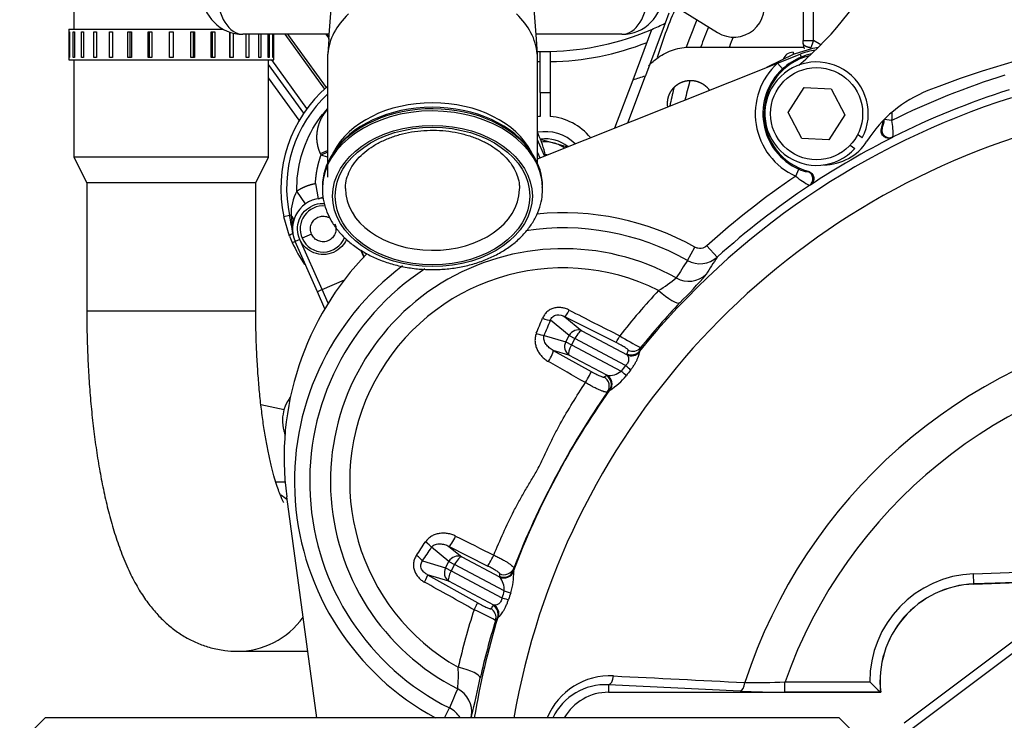
# Model space of a CAD drawing. Units: millimetres. Extents: x 0 to 408, y 0 to 202.
# Drawn here: x 48 to 71, y 140 to 157 of the extents above; entities that cross this region are included whole.
import ezdxf
from ezdxf.lldxf.tags import DXFTag

# ---------------------------------------------------------------- set-up
doc = ezdxf.new("R2010")
doc.units = ezdxf.units.MM
for name, color, linetype in [('13810056', 7, 'Continuous'), ('13810064', 7, 'Continuous'), ('13810109.2', 7, 'Continuous'), ('13811030', 7, 'Continuous'), ('13811037', 7, 'Continuous'), ('13813026', 7, 'Continuous'), ('13817002', 7, 'Continuous'), ('13817020_ALTERNA', 7, 'Continuous'), ('24863000_TMC40', 7, 'Continuous'), ('30L00-00571_000_', 7, 'Continuous'), ('53203359_DIN-912', 7, 'Continuous'), ('54081023_ABRAZAD', 7, 'Continuous'), ('DIAMETROM12_DIN1', 7, 'Continuous'), ('DIAMETROM8_DIN12', 7, 'Continuous'), ('DIAMETROM8_DIN_1', 7, 'Continuous'), ('DIN-931_M8_X_120', 7, 'Continuous'), ('DIN-934_M8_FEMEL', 7, 'Continuous'), ('Predeterminado', 7, 'Continuous')]:
    doc.layers.add(name, color=color, linetype=linetype)
tags = doc.linetypes.add('HIDDEN2', pattern=[4.7625, 3.175, -1.5875]).pattern_tags.tags
tags[6:7] = [DXFTag(74, 4), DXFTag(75, 0), DXFTag(340, '0'), DXFTag(46, 0.0), DXFTag(50, 0.0), DXFTag(44, 0.0), DXFTag(45, 0.0)]
tags[4:5] = [DXFTag(74, 4), DXFTag(75, 0), DXFTag(340, '0'), DXFTag(46, 0.0), DXFTag(50, 0.0), DXFTag(44, 0.0), DXFTag(45, 0.0)]

# ---------------------------------------------------------------- blocks, each defined once
blk = doc.blocks.new('SE1')
at = {"layer": '13810056', "color": 7, "linetype": 'HIDDEN2'}
for p, q in [((65.671, 155.484), (66.201, 155.695)), ((66.201, 155.695), (66.227, 155.628)), ((60.048, 153.245), (65.671, 155.484)), ((65.671, 155.484), (65.792, 155.351)), ((68.353, 154.144), (68.174, 154.161)), ((68.108, 153.948), (68.124, 153.959)), ((68.379, 153.755), (68.364, 153.742)), ((66.1, 152.836), (66.173, 153)), ((66.374, 152.943), (66.392, 152.951)), ((66.443, 152.628), (66.425, 152.621)), ((63.563, 150.862), (63.738, 151.173)), ((64.017, 151.205), (64.258, 150.938)), ((60.69, 149.54), (61.089, 149.213)), ((61.891, 148.936), (60.69, 149.54)), ((60.789, 149.102), (60.353, 149.459)), ((60.205, 149.105), (60.71, 148.954)), ((60.71, 148.954), (60.789, 149.102)), ((60.789, 149.102), (60.923, 149.031)), ((61.089, 149.213), (62.146, 148.651)), ((60.71, 148.954), (60.845, 148.882)), ((60.923, 149.031), (60.845, 148.882)), ((60.845, 148.882), (62.006, 148.265)), ((62.112, 148.399), (60.923, 149.031)), ((60.786, 148.643), (60.417, 148.754)), ((60.417, 148.754), (61.305, 148.261)), ((61.676, 148.17), (60.786, 148.643)), ((62.146, 148.651), (62.145, 148.673)), ((62.437, 148.736), (62.437, 148.715)), ((61.66, 148.163), (61.676, 148.17)), ((61.752, 147.824), (61.737, 147.817)), ((54.875, 140.141), (54.172, 145.324)), ((57.972, 143.804), (57.564, 144.138)), ((57.974, 144.159), (58.272, 143.915)), ((58.879, 143.699), (57.974, 144.159)), ((57.354, 143.818), (57.893, 143.656)), ((57.893, 143.656), (57.972, 143.804)), ((57.972, 143.804), (58.107, 143.733)), ((58.272, 143.915), (59.162, 143.442)), ((70.268, 143.517), (76.682, 143.741)), ((57.893, 143.656), (58.028, 143.585)), ((58.107, 143.733), (58.028, 143.585)), ((58.028, 143.585), (59.216, 142.953)), ((59.268, 143.116), (58.107, 143.733)), ((59.489, 143.589), (59.492, 143.573)), ((70.276, 143.278), (70.268, 143.517)), ((57.969, 143.346), (57.475, 143.494)), ((57.475, 143.494), (58.647, 142.836)), ((59.027, 142.783), (57.969, 143.346)), ((59.162, 143.442), (59.159, 143.459)), ((76.682, 143.502), (70.276, 143.278)), ((70.276, 143.277), (76.682, 143.5)), ((70.276, 143.278), (70.276, 143.277)), ((59.007, 142.772), (59.027, 142.783)), ((59.136, 142.506), (59.118, 142.495)), ((65.848, 140.982), (67.835, 140.982)), ((65.848, 140.743), (65.848, 140.982)), ((61.716, 140.914), (61.716, 140.741)), ((64.795, 140.766), (61.716, 140.914)), ((61.716, 140.741), (68.09, 140.741)), ((68.088, 140.743), (65.848, 140.743)), ((68.088, 140.743), (68.09, 140.741)), ((57.87, 140.141), (57.986, 140.372))]:
    blk.add_line(p, q, dxfattribs=at)
for centre, radius, start, end in [((66.756, 154.301), 1.5, 97.5175, 111.7036), ((66.756, 154.301), 1.398, 103.813, 254.905), ((66.757, 154.315), 1.416, 111.966, 132.9644), ((66.756, 154.301), 1.429, 101.6593, 111.7036), ((66.756, 154.301), 1.605, 132.5376, 245.8811), ((66.756, 154.301), 1.426, 132.5376, 245.8811), ((76.716, 137.141), 18.948, 107.5518, 116.19), ((76.716, 137.141), 18.588, 107.5892, 116.6478), ((76.716, 137.141), 17.481, 42.2887, 170.1185), ((76.716, 137.141), 18.394, 107.6027, 140.9227), ((66.756, 154.301), 1.398, 345.3584, 353.1942), ((67.591, 154.199), 0.585, 335.7366, 356.2667), ((66.756, 154.301), 1.605, 354.3824, 1.3403), ((66.753, 153.843), 1.627, 356.9142, 10.6703), ((76.716, 137.141), 18.584, 116.7062, 123.5573), ((66.417, 153.482), 0.541, 243.1519, 265.3716), ((76.716, 137.141), 18.948, 124.0735, 132.0794), ((67.144, 154.059), 1.608, 229.5104, 243.4319), ((76.716, 137.141), 18.588, 123.6156, 132.0794), ((60.652, 145.682), 6.298, 60.662, 95.6459), ((60.652, 145.682), 5.942, 60.662, 98.5111), ((60.652, 145.682), 5.455, 60.9535, 243.0465), ((60.95, 146.243), 6.84, 135.679, 187.7206), ((63.858, 151.384), 0.6, 240.5846, 311.8923), ((80.027, 140.602), 18.854, 146.7573, 148.2061), ((60.652, 145.682), 6.298, 126.7086, 241.6128), ((60.652, 145.682), 5.942, 123.0777, 243.338), ((60.652, 145.682), 5.003, 63.4772, 240.5228), ((80.795, 139.552), 20.612, 146.7218, 148.0776), ((60.961, 153.325), 3.706, 301.2933, 309.1416), ((57.339, 156.122), 8.695, 314.037, 320.0201), ((76.231, 137.798), 18.19, 137.1953, 141.6004), ((76.832, 137.236), 18.454, 136.7856, 141.1229), ((-102.323, 216.097), 175.605, 337.59075, 337.7152), ((110.83, 246.852), 109.283, 242.75091, 243.44619), ((76.716, 137.141), 12.413, 39.2282, 162.0392), ((-51.445, 196.102), 121.138, 337.17258, 337.35373), ((64.923, 153.714), 5.478, 237.4527, 243.3515), ((81.498, 141.921), 20.243, 160.079, 160.3271), ((76.716, 137.141), 11.526, 34.7149, 160.5343), ((-48.759, -44.929), 222.049, 60.32455, 60.58222), ((74.623, 138.355), 16.044, 141.2424, 141.8518), ((61.731, 148.6), 0.433, 262.7461, 309.4063), ((60.995, 149.04), 1.433, 301.9017, 322.1415), ((74.79, 138.255), 16.077, 141.3668, 141.9675), ((76.716, 137.141), 18.394, 144.5209, 159.4791), ((78.351, 136.272), 20.251, 145.3683, 158.6317), ((74.87, 130.168), 21.999, 126.6551, 126.815), ((-88.858, 241.419), 175.605, 326.2848, 326.40925), ((157.493, 342.975), 222.048, 243.41778, 243.67545), ((-43.831, 210.42), 121.138, 326.64627, 326.82742), ((58.086, 143.516), 1.406, 341.6668, 2.29), ((81.463, 142.57), 21.997, 177.185, 177.3449), ((70.356, 140.998), 2.521, 92, 180.3678), ((4.836, 47.506), 109.286, 60.55382, 61.24908), ((58.836, 143.156), 0.433, 354.5945, 41.253), ((70.356, 140.998), 2.282, 92, 186.4231), ((70.356, 140.998), 2.28, 92, 186.4746), ((74.539, 138.197), 16.044, 162.1482, 162.7576), ((74.715, 138.114), 16.077, 162.0325, 162.6332), ((75.9, 137.175), 18.19, 162.3996, 166.8047), ((56.381, 137.647), 5.48, 60.6499, 66.5459), ((76.716, 137.141), 18.394, 163.0773, 170.6131), ((76.69, 136.994), 18.441, 162.8756, 167.2159), ((75.427, 130.503), 20.243, 143.6729, 143.921), ((54.655, 141.148), 3.54, 354.6736, 2.8915), ((48.22, 143.035), 10.667, 344.5334, 349.4096), ((61.746, 139.534), 1.591, 86.965, 157.5076), ((65.143, 157.58), 16.613, 269.1878, 272.4324), ((72.49, 145.661), 6.601, 225.1479, 228.1722), ((76.998, 132.411), 20.612, 155.9224, 157.2782), ((61.639, 139.554), 1.363, 86.7967, 154.4535), ((61.716, 139.541), 1.2, 90, 150), ((65.823, 163.54), 22.797, 267.4165, 270.0641), ((57.718, 139.836), 0.6, 30.6171, 63.4186), ((75.698, 132.46), 18.854, 155.7939, 155.9593)]:
    blk.add_arc(centre, radius, start, end, dxfattribs=at)
for centre, major_axis, ratio, start_param, end_param in [((68.298, 153.916), (0.115, -0.139), 0.989253, 3.780197, 6.05332), ((66.325, 152.771), (0.063, -0.169), 0.989253, 0.229866, 2.502988), ((63.589, 150.971), (0.508, -0.32), 0.990965, 4.767567, 6.032165), ((62.95, 150.286), (0.437, -0.411), 0.22796, 4.780708, 6.248963), ((60.159, 149.562), (0.221, -0.092), 0.207328, 4.830992, 5.858897), ((60.796, 149.754), (-0.109, -0.214), 0.102351, 0.101054, 1.353702), ((60.011, 149.208), (0.221, -0.093), 0.200543, 4.84254, 5.859548), ((60.983, 148.999), (-0.152, -0.186), 0.912367, 3.389253, 4.892809), ((60.983, 148.999), (0.113, 0.212), 0.279849, 0.10472, 1.570796), ((61.997, 149.15), (-0.107, -0.215), 0.022364, 0.100546, 1.332079), ((60.904, 148.851), (-0.069, -0.23), 0.912367, 4.531969, 6.035525), ((60.904, 148.851), (0.113, 0.212), 0.279849, 1.570796, 3.036873), ((62.281, 148.97), (-0.225, 0.083), 0.994894, 1.463776, 2.805204), ((60.298, 148.547), (-0.116, -0.21), 0.14187, 1.377232, 3.040041), ((79.451, 142.671), (-8.597, -17.382), 0.943817, -1.456866, -1.45229), ((62.25, 148.887), (-0.226, 0.082), 0.994889, 1.459473, 2.805369), ((62.252, 148.865), (-0.225, -0.085), 0.989251, 0.756343, 2.09518), ((62.052, 148.43), (0.187, -0.15), 0.054329, 0.358118, 1.292279), ((61.187, 148.053), (-0.117, -0.209), 0.069576, 1.341202, 3.040827), ((73.293, 131.146), (10.719, 18.768), 0.943731, 1.140928, 1.14383), ((61.492, 147.919), (0.145, -0.192), 0.994025, 0.310175, 1.975017), ((61.542, 147.956), (-0.144, 0.192), 0.994011, 3.451386, 5.119385), ((61.558, 147.963), (-0.052, 0.234), 0.98896, 3.877544, 5.539205), ((61.946, 148.297), (0.189, -0.148), 0.051294, 0.353333, 1.291717), ((57.37, 144.241), (0.201, -0.131), 0.200543, 0.423637, 1.440645), ((58.08, 144.373), (0.109, 0.214), 0.14187, 3.243144, 4.905954), ((57.16, 143.921), (0.2, -0.132), 0.207328, 0.424289, 1.452194), ((58.166, 143.701), (0.152, 0.186), 0.912367, 0.24766, 1.751216), ((58.166, 143.701), (0.113, 0.212), 0.279849, 0.10472, 1.570796), ((58.985, 143.913), (0.108, 0.214), 0.069576, 3.242359, 4.941984), ((58.087, 143.553), (0.069, 0.23), 0.912367, 1.390377, 2.893933), ((58.087, 143.553), (-0.113, -0.212), 0.279849, 4.712389, 6.178466), ((59.264, 143.673), (-0.24, 0.012), 0.994011, 1.1638, 2.831799), ((79.777, 143.33), (-9.583, -19.376), 0.943814, -1.142954, -1.140052), ((59.268, 143.735), (0.24, -0.013), 0.994025, 4.308168, 5.97301), ((59.268, 143.656), (-0.223, -0.087), 0.98896, 0.743981, 2.405642), ((57.357, 143.286), (0.117, 0.21), 0.102351, 4.929483, 6.182132), ((59.208, 143.147), (0.228, -0.074), 0.051294, -1.291717, -0.353333), ((58.529, 142.628), (0.118, 0.209), 0.022364, -1.332079, -0.100546), ((59.157, 142.984), (0.229, -0.071), 0.054329, -1.292279, -0.358118), ((73.66, 131.781), (9.603, 16.846), 0.943816, 1.452292, 1.456869), ((58.837, 142.493), (-0.195, 0.141), 0.994894, 3.477982, 4.819409), ((58.889, 142.565), (-0.194, 0.141), 0.994889, 3.477817, 4.823713), ((58.908, 142.576), (-0.055, 0.234), 0.989251, 4.188006, 5.526843), ((58.12, 141.203), (0.585, -0.133), 0.22796, 0.034222, 1.502477), ((61.716, 141.153), (-0.012, -0.24), 0.484101, 0.099771, 1.466497), ((64.795, 141.005), (-0.011, -0.24), 0.479342, 0.099472, 1.441098), ((57.91, 140.29), (0.549, -0.242), 0.990965, 0.25102, 1.515618)]:
    blk.add_ellipse(centre, major_axis=major_axis, ratio=ratio, start_param=start_param, end_param=end_param, dxfattribs=at)
for points, knots in [([(68.364, 153.742), (68.348, 153.735), (68.332, 153.729), (68.298, 153.723), (68.281, 153.722), (68.247, 153.726), (68.23, 153.73), (68.198, 153.743), (68.183, 153.751), (68.156, 153.773), (68.144, 153.786), (68.124, 153.814), (68.117, 153.829), (68.1, 153.879), (68.099, 153.914), (68.108, 153.948)], [0, 0, 0, 0, 0.125, 0.125, 0.25, 0.25, 0.375, 0.375, 0.5, 0.5, 0.625, 0.625, 0.75, 0.75, 1, 1, 1, 1]), ([(66.392, 152.951), (66.408, 152.947), (66.424, 152.94), (66.453, 152.922), (66.467, 152.911), (66.49, 152.885), (66.5, 152.871), (66.514, 152.84), (66.52, 152.823), (66.525, 152.789), (66.525, 152.772), (66.521, 152.738), (66.516, 152.721), (66.495, 152.674), (66.472, 152.647), (66.443, 152.628)], [0, 0, 0, 0, 0.125, 0.125, 0.25, 0.25, 0.375, 0.375, 0.5, 0.5, 0.625, 0.625, 0.75, 0.75, 1, 1, 1, 1]), ([(64.017, 151.205), (63.98, 151.171), (63.932, 151.149), (63.858, 151.141), (63.833, 151.142), (63.783, 151.152), (63.76, 151.16), (63.738, 151.173)], [0, 0, 0, 0, 0.5, 0.5, 0.75, 0.75, 1, 1, 1, 1]), ([(60.794, 149.697), (60.766, 149.711), (60.737, 149.723), (60.678, 149.742), (60.648, 149.749), (60.586, 149.758), (60.555, 149.759), (60.493, 149.756), (60.462, 149.751), (60.402, 149.734), (60.373, 149.723), (60.319, 149.693), (60.293, 149.675), (60.248, 149.634), (60.227, 149.61), (60.193, 149.56), (60.178, 149.534), (60.167, 149.505)], [0, 0, 0, 0, 0.125, 0.125, 0.25, 0.25, 0.375, 0.375, 0.5, 0.5, 0.625, 0.625, 0.75, 0.75, 0.875, 0.875, 1, 1, 1, 1]), ([(60.353, 149.459), (60.362, 149.489), (60.379, 149.519), (60.431, 149.564), (60.465, 149.578), (60.569, 149.592), (60.634, 149.57), (60.69, 149.54)], [0, 0, 0, 0, 0.25, 0.25, 0.5, 0.5, 1, 1, 1, 1]), ([(60.022, 149.152), (60.009, 149.122), (60, 149.09), (59.99, 149.026), (59.989, 148.993), (59.993, 148.928), (59.998, 148.896), (60.015, 148.833), (60.026, 148.802), (60.054, 148.743), (60.07, 148.715), (60.107, 148.661), (60.128, 148.635), (60.173, 148.588), (60.197, 148.566), (60.249, 148.525), (60.276, 148.506), (60.305, 148.49)], [0, 0, 0, 0, 0.125, 0.125, 0.25, 0.25, 0.375, 0.375, 0.5, 0.5, 0.625, 0.625, 0.75, 0.75, 0.875, 0.875, 1, 1, 1, 1]), ([(60.417, 148.754), (60.383, 148.771), (60.352, 148.791), (60.296, 148.838), (60.271, 148.864), (60.229, 148.923), (60.212, 148.956), (60.198, 149.01), (60.195, 149.028), (60.196, 149.067), (60.199, 149.086), (60.205, 149.105)], [0, 0, 0, 0, 0.25, 0.25, 0.5, 0.5, 0.75, 0.75, 0.875, 0.875, 1, 1, 1, 1]), ([(62.175, 148.756), (62.176, 148.758), (62.175, 148.761), (62.169, 148.769), (62.165, 148.774), (62.152, 148.784), (62.144, 148.791), (62.125, 148.805), (62.113, 148.812), (62.087, 148.829), (62.072, 148.838), (62.041, 148.856), (62.024, 148.866), (61.988, 148.885), (61.969, 148.896), (61.931, 148.916), (61.911, 148.926), (61.891, 148.936)], [0, 0, 0, 0, 0.125, 0.125, 0.25, 0.25, 0.375, 0.375, 0.5, 0.5, 0.625, 0.625, 0.75, 0.75, 0.875, 0.875, 1, 1, 1, 1]), ([(62.146, 148.651), (62.157, 148.642), (62.166, 148.63), (62.179, 148.597), (62.184, 148.578), (62.185, 148.544), (62.184, 148.531), (62.18, 148.506), (62.176, 148.492), (62.164, 148.464), (62.156, 148.45), (62.136, 148.423), (62.125, 148.41), (62.112, 148.399)], [0, 0, 0, 0, 0.25, 0.25, 0.5, 0.5, 0.625, 0.625, 0.75, 0.75, 0.875, 0.875, 1, 1, 1, 1]), ([(62.231, 148.293), (62.248, 148.316), (62.266, 148.339), (62.298, 148.385), (62.313, 148.408), (62.341, 148.455), (62.354, 148.478), (62.377, 148.521), (62.386, 148.542), (62.412, 148.602), (62.424, 148.636), (62.438, 148.689), (62.44, 148.707), (62.437, 148.715)], [0, 0, 0, 0, 0.125, 0.125, 0.25, 0.25, 0.375, 0.375, 0.5, 0.5, 0.75, 0.75, 1, 1, 1, 1]), ([(61.305, 148.261), (61.324, 148.25), (61.343, 148.239), (61.38, 148.22), (61.398, 148.21), (61.433, 148.192), (61.451, 148.184), (61.483, 148.168), (61.497, 148.162), (61.525, 148.149), (61.538, 148.144), (61.561, 148.135), (61.571, 148.132), (61.588, 148.127), (61.595, 148.125), (61.605, 148.124), (61.609, 148.125), (61.61, 148.126)], [0, 0, 0, 0, 0.125, 0.125, 0.25, 0.25, 0.375, 0.375, 0.5, 0.5, 0.625, 0.625, 0.75, 0.75, 0.875, 0.875, 1, 1, 1, 1]), ([(59.024, 143.954), (59.096, 144.13), (59.171, 144.303), (59.328, 144.648), (59.41, 144.82), (59.541, 145.074), (59.585, 145.158), (59.678, 145.326), (59.725, 145.41), (59.823, 145.576), (59.873, 145.659), (59.973, 145.825), (60.022, 145.909), (60.091, 146.04), (60.114, 146.084), (60.157, 146.172), (60.178, 146.216), (60.239, 146.348), (60.28, 146.436), (60.363, 146.61), (60.405, 146.695), (60.493, 146.865), (60.537, 146.948), (60.675, 147.198), (60.77, 147.361), (60.968, 147.682), (61.069, 147.841), (61.174, 147.998)], [0, 0, 0, 0, 0.125, 0.125, 0.25, 0.25, 0.3125, 0.3125, 0.375, 0.375, 0.4375, 0.4375, 0.5, 0.5, 0.53125, 0.53125, 0.5625, 0.5625, 0.625, 0.625, 0.6875, 0.6875, 0.75, 0.75, 0.875, 0.875, 1, 1, 1, 1]), ([(61.688, 147.78), (61.684, 147.776), (61.677, 147.774), (61.658, 147.774), (61.646, 147.775), (61.616, 147.782), (61.599, 147.787), (61.56, 147.8), (61.539, 147.808), (61.492, 147.828), (61.467, 147.84), (61.414, 147.865), (61.385, 147.879), (61.327, 147.91), (61.298, 147.926), (61.237, 147.961), (61.205, 147.979), (61.174, 147.998)], [0, 0, 0, 0, 0.125, 0.125, 0.25, 0.25, 0.375, 0.375, 0.5, 0.5, 0.625, 0.625, 0.75, 0.75, 0.875, 0.875, 1, 1, 1, 1]), ([(58.13, 144.399), (58.101, 144.414), (58.07, 144.427), (58.007, 144.447), (57.975, 144.455), (57.91, 144.465), (57.878, 144.468), (57.812, 144.469), (57.779, 144.466), (57.715, 144.456), (57.684, 144.448), (57.622, 144.427), (57.592, 144.413), (57.536, 144.38), (57.51, 144.361), (57.462, 144.317), (57.441, 144.292), (57.422, 144.264)], [0, 0, 0, 0, 0.125, 0.125, 0.25, 0.25, 0.375, 0.375, 0.5, 0.5, 0.625, 0.625, 0.75, 0.75, 0.875, 0.875, 1, 1, 1, 1]), ([(57.564, 144.138), (57.576, 144.154), (57.591, 144.168), (57.622, 144.189), (57.639, 144.198), (57.674, 144.21), (57.692, 144.214), (57.728, 144.219), (57.746, 144.22), (57.8, 144.219), (57.836, 144.213), (57.907, 144.192), (57.941, 144.178), (57.974, 144.159)], [0, 0, 0, 0, 0.125, 0.125, 0.25, 0.25, 0.375, 0.375, 0.5, 0.5, 0.75, 0.75, 1, 1, 1, 1]), ([(57.211, 143.947), (57.194, 143.921), (57.18, 143.894), (57.157, 143.836), (57.15, 143.807), (57.141, 143.746), (57.141, 143.714), (57.147, 143.653), (57.153, 143.623), (57.173, 143.563), (57.187, 143.535), (57.218, 143.482), (57.237, 143.457), (57.278, 143.411), (57.301, 143.39), (57.35, 143.352), (57.376, 143.335), (57.403, 143.32)], [0, 0, 0, 0, 0.125, 0.125, 0.25, 0.25, 0.375, 0.375, 0.5, 0.5, 0.625, 0.625, 0.75, 0.75, 0.875, 0.875, 1, 1, 1, 1]), ([(57.475, 143.494), (57.447, 143.508), (57.42, 143.526), (57.383, 143.559), (57.371, 143.571), (57.35, 143.597), (57.341, 143.612), (57.325, 143.643), (57.319, 143.659), (57.313, 143.694), (57.312, 143.712), (57.316, 143.746), (57.321, 143.762), (57.335, 143.792), (57.344, 143.806), (57.354, 143.818)], [0, 0, 0, 0, 0.25, 0.25, 0.375, 0.375, 0.5, 0.5, 0.625, 0.625, 0.75, 0.75, 0.875, 0.875, 1, 1, 1, 1]), ([(59.024, 143.954), (59.057, 143.939), (59.089, 143.924), (59.152, 143.892), (59.182, 143.877), (59.24, 143.846), (59.268, 143.83), (59.318, 143.801), (59.342, 143.786), (59.385, 143.758), (59.404, 143.745), (59.436, 143.72), (59.45, 143.709), (59.472, 143.688), (59.48, 143.679), (59.491, 143.663), (59.493, 143.656), (59.492, 143.65)], [0, 0, 0, 0, 0.125, 0.125, 0.25, 0.25, 0.375, 0.375, 0.5, 0.5, 0.625, 0.625, 0.75, 0.75, 0.875, 0.875, 1, 1, 1, 1]), ([(59.162, 143.521), (59.162, 143.523), (59.16, 143.527), (59.153, 143.535), (59.148, 143.539), (59.135, 143.551), (59.126, 143.557), (59.106, 143.571), (59.095, 143.579), (59.069, 143.595), (59.055, 143.603), (59.024, 143.621), (59.008, 143.631), (58.973, 143.65), (58.955, 143.66), (58.918, 143.679), (58.899, 143.689), (58.879, 143.699)], [0, 0, 0, 0, 0.125, 0.125, 0.25, 0.25, 0.375, 0.375, 0.5, 0.5, 0.625, 0.625, 0.75, 0.75, 0.875, 0.875, 1, 1, 1, 1]), ([(58.647, 142.836), (58.687, 142.813), (58.726, 142.792), (58.78, 142.764), (58.798, 142.755), (58.831, 142.74), (58.846, 142.733), (58.874, 142.72), (58.887, 142.715), (58.909, 142.707), (58.919, 142.704), (58.935, 142.699), (58.942, 142.698), (58.951, 142.698), (58.954, 142.699), (58.955, 142.7)], [0, 0, 0, 0, 0.25, 0.25, 0.375, 0.375, 0.5, 0.5, 0.625, 0.625, 0.75, 0.75, 0.875, 0.875, 1, 1, 1, 1]), ([(59.216, 142.953), (59.214, 142.936), (59.21, 142.92), (59.199, 142.888), (59.192, 142.873), (59.175, 142.848), (59.166, 142.837), (59.147, 142.818), (59.137, 142.811), (59.108, 142.793), (59.089, 142.786), (59.055, 142.779), (59.04, 142.779), (59.027, 142.783)], [0, 0, 0, 0, 0.125, 0.125, 0.25, 0.25, 0.375, 0.375, 0.5, 0.5, 0.75, 0.75, 1, 1, 1, 1]), ([(59.136, 142.506), (59.14, 142.508), (59.146, 142.511), (59.159, 142.523), (59.167, 142.531), (59.185, 142.551), (59.195, 142.563), (59.216, 142.592), (59.227, 142.609), (59.251, 142.645), (59.263, 142.665), (59.286, 142.709), (59.298, 142.732), (59.321, 142.781), (59.332, 142.807), (59.352, 142.859), (59.362, 142.886), (59.37, 142.913)], [0, 0, 0, 0, 0.125, 0.125, 0.25, 0.25, 0.375, 0.375, 0.5, 0.5, 0.625, 0.625, 0.75, 0.75, 0.875, 0.875, 1, 1, 1, 1])]:
    blk.add_open_spline(points, degree=3, knots=knots, dxfattribs=at)
blk.add_open_spline([(61.83, 141.123), (62.854, 141.072), (63.88, 141.02), (64.908, 140.969)], degree=3, dxfattribs=at)
at = {"layer": '13810064', "color": 7, "linetype": 'Continuous'}
for p, q in [((54.126, 156.161), (55.056, 154.877)), ((54.194, 156.161), (55.097, 154.914)), ((55.16, 156.079), (55.1, 156.161)), ((55.105, 156.161), (55.16, 156.085)), ((54.646, 154.421), (53.821, 155.561))]:
    blk.add_line(p, q, dxfattribs=at)
at = {"layer": '13810064', "color": 7, "linetype": 'HIDDEN2'}
for p, q in [((54.571, 154.315), (53.748, 155.453)), ((54.468, 154.15), (53.748, 155.145))]:
    blk.add_line(p, q, dxfattribs=at)
at = {"layer": '13810064', "color": 7, "linetype": 'Continuous'}
for radius, start, end in [(11.581, 156.9644, 162.7905), (11.01, 156.9849, 160.5643), (10.694, 157.2466, 159.9133), (10.068, 157.2159, 158.5959), (10.694, 164.4775, 166.8903), (11.01, 165.8022, 168.0264)]:
    blk.add_arc((73.918, 152.195), radius, start, end, dxfattribs=at)
at = {"layer": '13810109.2', "color": 7, "linetype": 'Continuous'}
for p, q in [((48.516, 140.141), (47.916, 139.541)), ((67.116, 140.141), (48.516, 140.141)), ((67.716, 139.541), (67.116, 140.141))]:
    blk.add_line(p, q, dxfattribs=at)
at = {"layer": '13811030', "color": 7, "linetype": 'HIDDEN2'}
for p, q in [((49.188, 156.881), (49.188, 156.281)), ((49.188, 155.561), (49.188, 153.281)), ((53.748, 153.281), (53.748, 155.561)), ((53.748, 153.281), (49.188, 153.281)), ((49.188, 153.281), (49.488, 152.681)), ((53.448, 152.681), (53.748, 153.281)), ((53.448, 152.681), (49.488, 152.681)), ((49.488, 152.681), (49.488, 149.681)), ((53.448, 149.681), (53.448, 152.681)), ((54.135, 145.661), (53.917, 145.661)), ((53.02, 141.701), (54.664, 141.701))]:
    blk.add_line(p, q, dxfattribs=at)
at = {"layer": '13811030', "color": 7, "linetype": 'Continuous'}
blk.add_line((49.488, 149.681), (53.448, 149.681), dxfattribs=at)
for start_param, end_param in [(5.630544, 5.723358), (3.13114, 4.073122)]:
    blk.add_ellipse((53.02, 143.681), major_axis=(0, 1.98), ratio=0.965926, start_param=start_param, end_param=end_param, dxfattribs=at)
at = {"layer": '13811030', "color": 7, "linetype": 'HIDDEN2'}
for points, knots in [([(49.488, 149.681), (49.488, 149.575), (49.489, 149.314), (49.5, 148.841), (49.524, 148.302), (49.56, 147.765), (49.608, 147.238), (49.668, 146.723), (49.741, 146.22), (49.826, 145.731), (49.926, 145.257), (50.04, 144.798), (50.174, 144.351), (50.331, 143.913), (50.509, 143.507), (50.704, 143.148), (50.905, 142.845), (51.115, 142.587), (51.338, 142.363), (51.576, 142.171), (51.831, 142.008), (52.104, 141.877), (52.398, 141.776), (52.713, 141.713), (52.91, 141.704), (53.02, 141.701)], [0, 0, 0, 0, 0.02517, 0.072906, 0.120706, 0.16863, 0.216761, 0.265196, 0.314054, 0.363497, 0.413742, 0.465097, 0.51801, 0.573111, 0.631122, 0.682181, 0.726785, 0.766596, 0.803182, 0.837627, 0.870676, 0.902828, 0.93442, 0.969014, 1, 1, 1, 1]), ([(54.106, 145.186), (54.106, 145.186), (54.101, 145.194), (54.078, 145.236), (54.039, 145.318), (53.99, 145.442), (53.932, 145.607), (53.87, 145.814), (53.805, 146.064), (53.741, 146.353), (53.68, 146.678), (53.623, 147.037), (53.572, 147.424), (53.529, 147.836), (53.494, 148.267), (53.468, 148.716), (53.452, 149.161), (53.448, 149.495), (53.448, 149.656), (53.448, 149.681)], [0.2834448, 0.2834448, 0.2834448, 0.2834448, 0.3098287, 0.3439756, 0.3801617, 0.4185881, 0.4592707, 0.5020792, 0.5467876, 0.5931257, 0.6408175, 0.6896067, 0.739268, 0.7896095, 0.8404705, 0.8917159, 0.9432307, 0.9922724, 1, 1, 1, 1])]:
    blk.add_open_spline(points, degree=3, knots=knots, dxfattribs=at)
at = {"layer": '13811037', "color": 7, "linetype": 'HIDDEN2'}
for p, q in [((55.165, 156.161), (53.148, 156.161)), ((62.028, 156.161), (60.01, 156.161))]:
    blk.add_line(p, q, dxfattribs=at)
for centre, start, end in [((53.148, 157.121), 180, 270), ((62.028, 157.121), 270, 0)]:
    blk.add_arc(centre, 0.96, start, end, dxfattribs=at)
at = {"layer": '13811037', "color": 7, "linetype": 'Continuous'}
for centre, start_param, end_param in [((53.148, 157.121), 4.712389, 6.283185), ((62.028, 157.121), 0, 1.570796)]:
    blk.add_ellipse(centre, major_axis=(0, -0.96), ratio=0.625, start_param=start_param, end_param=end_param, dxfattribs=at)
at = {"layer": '13813026', "color": 7, "linetype": 'HIDDEN2'}
for p, q in [((55.157, 156.045), (55.133, 155.707)), ((60.018, 156.045), (60.043, 155.707)), ((55.128, 155.596), (55.128, 152.816)), ((60.048, 153.141), (60.048, 155.596)), ((55.008, 152.591), (55.008, 152.541)), ((60.168, 152.541), (60.168, 152.591))]:
    blk.add_line(p, q, dxfattribs=at)
at = {"layer": '13813026', "color": 7, "linetype": 'Continuous'}
for p, q in [((55.159, 156.066), (55.157, 156.045)), ((60.016, 156.066), (60.018, 156.045))]:
    blk.add_line(p, q, dxfattribs=at)
at = {"layer": '13813026', "color": 7, "linetype": 'HIDDEN2'}
for centre, radius, start, end in [((30.068, 158.25), 25.186, 354.9768, 358.7221), ((83.892, 158.183), 23.97, 181.1828, 185.1184)]:
    blk.add_arc(centre, radius, start, end, dxfattribs=at)
for centre, major_axis, start_param, end_param in [((57.588, 155.596), (-2.46, 0), 5.640527, 6.219288), ((57.588, 155.596), (2.46, 0), 0.063896, 0.642656), ((57.588, 155.596), (2.46, 0), 3.077695, 3.141421), ((57.588, 155.596), (-2.46, 0), 3.141734, 3.205489), ((57.588, 152.647), (2.55, 0), 0.422765, 2.726494), ((57.588, 152.591), (2.58, 0), 2.696502, 3.141593), ((57.588, 152.591), (2.58, 0), 0, 0.431863), ((57.588, 152.541), (-2.58, 0), 6.259436, 6.283185), ((57.588, 152.541), (2.04, 0), 6.26917, 6.283185), ((57.588, 152.541), (-2.58, 0), 3.141593, 3.164001)]:
    blk.add_ellipse(centre, major_axis=major_axis, ratio=0.707107, start_param=start_param, end_param=end_param, dxfattribs=at)
at = {"layer": '13813026', "color": 7, "linetype": 'Continuous'}
for centre, major_axis, start_param, end_param in [((57.588, 152.541), (-2.58, 0), 3.164001, 6.259436), ((57.588, 152.591), (2.58, 0), 0.431863, 2.696502), ((57.588, 152.816), (2.46, 0), 0.343177, 2.798416), ((57.588, 152.541), (2.04, 0), 3.134917, 6.26917)]:
    blk.add_ellipse(centre, major_axis=major_axis, ratio=0.707107, start_param=start_param, end_param=end_param, dxfattribs=at)
for major_axis in [(-2.34, 0), (-2.28, 0)]:
    blk.add_ellipse((57.588, 152.371), major_axis=major_axis, ratio=0.707107, dxfattribs=at)
at = {"layer": '13813026', "color": 7, "linetype": 'HIDDEN2'}
for points, knots in [([(55.553, 152.549), (55.551, 152.578), (55.548, 152.664), (55.586, 152.824), (55.667, 153.013), (55.791, 153.195), (55.95, 153.362), (56.143, 153.512), (56.366, 153.642), (56.615, 153.75), (56.884, 153.833), (57.167, 153.888), (57.46, 153.915), (57.755, 153.913), (58.047, 153.882), (58.329, 153.823), (58.594, 153.737), (58.838, 153.627), (59.056, 153.496), (59.242, 153.346), (59.394, 153.182), (59.511, 153.007), (59.588, 152.825), (59.627, 152.659), (59.624, 152.565), (59.622, 152.523)], [0, 0, 0, 0, 0.019291, 0.067545, 0.115269, 0.161939, 0.20771, 0.252935, 0.297896, 0.342763, 0.387609, 0.432469, 0.477352, 0.522242, 0.567117, 0.611938, 0.656685, 0.701346, 0.745938, 0.790506, 0.835145, 0.880055, 0.925543, 0.971971, 1, 1, 1, 1]), ([(55.014, 152.588), (55.011, 152.548), (55.004, 152.436), (55.036, 152.231), (55.109, 151.994), (55.224, 151.765), (55.378, 151.549), (55.568, 151.349), (55.793, 151.169), (56.048, 151.011), (56.328, 150.879), (56.631, 150.775), (56.947, 150.7), (57.275, 150.655), (57.474, 150.649), (57.588, 150.646)], [0, 0, 0, 0, 0.035631, 0.114296, 0.192916, 0.271921, 0.35163, 0.432141, 0.513351, 0.595059, 0.677054, 0.759178, 0.84132, 0.923458, 1, 1, 1, 1]), ([(57.588, 150.646), (57.653, 150.647), (57.812, 150.65), (58.099, 150.678), (58.42, 150.741), (58.73, 150.835), (59.022, 150.957), (59.29, 151.106), (59.529, 151.281), (59.737, 151.478), (59.907, 151.694), (60.038, 151.926), (60.124, 152.166), (60.168, 152.393), (60.164, 152.523), (60.162, 152.586)], [0, 0, 0, 0, 0.043957, 0.126185, 0.20852, 0.29095, 0.373495, 0.456146, 0.538824, 0.62137, 0.70355, 0.785084, 0.865743, 0.945479, 1, 1, 1, 1])]:
    blk.add_open_spline(points, degree=3, knots=knots, dxfattribs=at)
at = {"layer": '13817002', "color": 7, "linetype": 'HIDDEN2'}
for centre, radius, start, end in [((61.143, 161.401), 7.8, 310.1632, 359), ((76.716, 135.878), 20.4, 87.4359, 111.6245), ((70.303, 152.053), 3, 111.6245, 147.6391), ((66.756, 154.301), 1.2, 270.1023, 327.6391)]:
    blk.add_arc(centre, radius, start, end, dxfattribs=at)
at = {"layer": '13817020_ALTERNA', "color": 7, "linetype": 'HIDDEN2'}
for p, q in [((63.342, 156.774), (64.264, 156.202)), ((63.129, 156.654), (63.041, 156.422)), ((62.287, 155.098), (62.731, 156.278)), ((63.041, 156.422), (62.578, 155.191)), ((60.108, 154.801), (60.108, 155.761)), ((60.348, 155.761), (60.348, 154.801)), ((61.862, 153.968), (62.287, 155.098)), ((62.163, 154.088), (62.578, 155.191)), ((60.108, 154.801), (60.108, 154.236)), ((60.348, 154.801), (60.348, 154.236))]:
    blk.add_line(p, q, dxfattribs=at)
for centre, radius, start, end in [((64.644, 156.814), 0.72, 238.2028, 21.7973), ((60.228, 162.077), 6.317, 271.0886, 293.3465), ((60.228, 162.077), 6.317, 293.3465, 296.4536), ((60.228, 162.077), 6.317, 268.2504, 268.9115), ((60.228, 162.077), 6.317, 268.9115, 271.0886), ((60.228, 152.861), 1.38, 94.9886, 97.4947), ((60.228, 152.861), 1.38, 39.5902, 85.0115)]:
    blk.add_arc(centre, radius, start, end, dxfattribs=at)
at = {"layer": '13817020_ALTERNA', "color": 7, "linetype": 'Continuous'}
for radius, start, end in [(6.557, 271.0487, 291.3568), (6.557, 268.3999, 268.9513), (7.277, 286.4408, 288.8477), (7.277, 269.0551, 270.9449)]:
    blk.add_arc((60.228, 162.077), radius, start, end, dxfattribs=at)
at = {"layer": '24863000_TMC40', "color": 7, "linetype": 'HIDDEN2'}
for p, q in [((68.64, 140.024), (72.472, 142.899)), ((72.607, 142.718), (68.766, 139.837))]:
    blk.add_line(p, q, dxfattribs=at)
at = {"layer": '30L00-00571_000_', "color": 7, "linetype": 'HIDDEN2'}
for p, q in [((66.276, 156.701), (66.276, 156.018)), ((66.276, 155.949), (66.276, 156.018)), ((63.636, 155.861), (66.287, 155.861)), ((66.07, 155.702), (66.497, 155.839)), ((66.497, 155.839), (66.636, 155.863)), ((66.07, 155.702), (65.416, 155.382)), ((60.064, 153.83), (60.048, 153.864)), ((60.215, 153.312), (60.048, 153.691)), ((54.24, 151.432), (54.106, 151.883)), ((54.275, 151.92), (54.315, 151.496)), ((54.24, 151.432), (54.304, 151.279)), ((54.315, 151.496), (54.315, 151.495)), ((54.891, 150.128), (54.369, 151.308)), ((55.068, 149.729), (54.891, 150.128)), ((54.112, 147.362), (53.568, 147.478))]:
    blk.add_line(p, q, dxfattribs=at)
at = {"layer": '30L00-00571_000_', "color": 7, "linetype": 'Continuous'}
for p, q in [((66.516, 156.018), (66.516, 156.701)), ((66.276, 156.018), (66.516, 156.018)), ((66.69, 155.917), (66.516, 156.018)), ((66.036, 155.741), (66.036, 155.685)), ((60.064, 153.83), (60.048, 153.823)), ((54.962, 153.364), (55.128, 153.437)), ((54.977, 153.332), (54.962, 153.364)), ((55.128, 153.399), (54.977, 153.332)), ((55.129, 153.278), (54.977, 153.332)), ((60.048, 153.395), (60.104, 153.268)), ((54.846, 152.664), (54.906, 152.309)), ((54.616, 152.19), (54.411, 152.486)), ((54.239, 151.912), (54.106, 151.883)), ((54.275, 151.92), (54.239, 151.912)), ((54.478, 151.356), (54.369, 151.308)), ((55.001, 150.177), (54.478, 151.356)), ((54.753, 151.478), (54.533, 151.381)), ((54.304, 151.279), (54.369, 151.308)), ((55.9, 151.109), (55.976, 150.938)), ((55.987, 150.949), (55.921, 151.096)), ((55.001, 150.177), (55.526, 150.409)), ((55.001, 150.177), (54.891, 150.128)), ((55.143, 149.856), (55.001, 150.177))]:
    blk.add_line(p, q, dxfattribs=at)
for centre, radius, start, end in [((109.491, 141.034), 45.513, 160.7781, 161.0088), ((55.404, 151.949), 1.13, 151.623, 181.4685), ((54.162, 151.796), 0.168, 350.9678, 47.4757)]:
    blk.add_arc(centre, radius, start, end, dxfattribs=at)
at = {"layer": '30L00-00571_000_', "color": 7, "linetype": 'HIDDEN2'}
for centre, radius, start, end in [((66.036, 155.501), 0.24, 90, 162.4195), ((66.636, 155.949), 0.36, 179.9998, 200.9584), ((57.184, 152.555), 3.15, 130.7469, 192.3047), ((57.184, 152.555), 3.014, 132.7984, 192.3047), ((57.184, 152.555), 3.15, 14.0898, 23.8926), ((55.027, 151.599), 0.72, 89.765, 203.8926), ((54.846, 152.664), 0.36, 279.6397, 300.3735), ((55.027, 151.599), 0.54, 84.9696, 203.8926), ((48.377, 150.634), 6, 8.2616, 12.3047), ((55.027, 151.599), 0.54, 203.8926, 338.3312), ((57.184, 152.555), 3.15, 203.8926, 214.6165)]:
    blk.add_arc(centre, radius, start, end, dxfattribs=at)
at = {"layer": '30L00-00571_000_', "color": 7, "linetype": 'Continuous'}
blk.add_ellipse((54.465, 151.518), major_axis=(-0.224, -0.086), ratio=0.175449, start_param=5.377321, end_param=6.283135, dxfattribs=at)
at = {"layer": '30L00-00571_000_', "color": 7, "linetype": 'HIDDEN2'}
for points, degree, knots in [([(62.653, 155.423), (62.719, 155.496), (62.793, 155.562), (62.984, 155.697), (63.107, 155.758), (63.365, 155.84), (63.5, 155.861), (63.636, 155.861)], 3, [0.3182194, 0.3182194, 0.3182194, 0.3182194, 0.5, 0.5, 0.75, 0.75, 1, 1, 1, 1]), ([(63.096, 154.541), (63.096, 154.594), (63.106, 154.646), (63.116, 154.699), (63.137, 154.748), (63.157, 154.797), (63.187, 154.841), (63.216, 154.885), (63.254, 154.923), (63.291, 154.96), (63.336, 154.99), (63.38, 155.02), (63.429, 155.04), (63.478, 155.06), (63.53, 155.071), (63.582, 155.081), (63.636, 155.081), (63.689, 155.081), (63.741, 155.071), (63.793, 155.06), (63.842, 155.04), (63.891, 155.019), (63.936, 154.99), (63.98, 154.96), (64.017, 154.923), (64.05, 154.89), (64.077, 154.852)], 2, [0, 0, 0, 0.0625, 0.0625, 0.125, 0.125, 0.1875, 0.1875, 0.25, 0.25, 0.3125, 0.3125, 0.375, 0.375, 0.4375, 0.4375, 0.5, 0.5, 0.5625, 0.5625, 0.625, 0.625, 0.6875, 0.6875, 0.75, 0.75, 0.8047135, 0.8047135, 0.8047135]), ([(54.478, 151.356), (54.447, 151.428), (54.429, 151.506), (54.425, 151.663), (54.439, 151.742), (54.496, 151.889), (54.538, 151.956), (54.647, 152.07), (54.712, 152.116), (54.856, 152.18), (54.934, 152.197), (55.027, 152.199), (55.041, 152.199), (55.055, 152.199)], 3, [0, 0, 0, 0, 0.125, 0.125, 0.25, 0.25, 0.375, 0.375, 0.5, 0.5, 0.625, 0.625, 0.6473767, 0.6473767, 0.6473767, 0.6473767]), ([(55.575, 151.354), (55.547, 151.292), (55.508, 151.235), (55.407, 151.129), (55.342, 151.082), (55.198, 151.019), (55.12, 151.001), (54.963, 150.998), (54.884, 151.011), (54.738, 151.068), (54.67, 151.111), (54.556, 151.219), (54.51, 151.284), (54.478, 151.356)], 3, [0.2666477, 0.2666477, 0.2666477, 0.2666477, 0.375, 0.375, 0.5, 0.5, 0.625, 0.625, 0.75, 0.75, 0.875, 0.875, 1, 1, 1, 1]), ([(54.26, 147.659), (54.245, 147.641), (54.186, 147.559), (54.103, 147.382), (54.06, 147.131), (54.086, 146.919), (54.126, 146.797), (54.14, 146.763)], 3, [0.0688607, 0.0688607, 0.0688607, 0.0688607, 0.1011265, 0.2107851, 0.3283329, 0.4529145, 0.5029244, 0.5029244, 0.5029244, 0.5029244])]:
    blk.add_open_spline(points, degree=degree, knots=knots, dxfattribs=at)
at = {"layer": '30L00-00571_000_', "color": 7, "linetype": 'Continuous'}
blk.add_open_spline([(66.456, 155.845), (66.394, 155.852), (66.338, 155.868), (66.296, 155.892), (66.276, 155.92), (66.276, 155.949)], degree=5, dxfattribs=at)
for points, degree, knots in [([(54.411, 152.486), (54.397, 153.031), (54.549, 153.578), (54.924, 154.171), (55.02, 154.297), (55.125, 154.413)], 3, [0, 0, 0, 0, 0.25, 0.25, 0.3220623, 0.3220623, 0.3220623, 0.3220623]), ([(54.962, 153.364), (54.906, 153.49), (54.888, 153.627), (54.87, 153.765), (54.892, 153.901), (54.913, 154.038), (54.972, 154.163), (55.032, 154.288), (55.124, 154.391)], 2, [0, 0, 0, 0.25, 0.25, 0.5, 0.5, 0.75, 0.75, 1, 1, 1]), ([(54.846, 152.664), (54.854, 152.835), (54.887, 153.003), (54.92, 153.17), (54.977, 153.332)], 2, [0, 0, 0, 0.5, 0.5, 1, 1, 1]), ([(54.411, 152.486), (54.508, 152.554), (54.619, 152.599), (54.729, 152.644), (54.846, 152.664)], 2, [0, 0, 0, 0.5, 0.5, 1, 1, 1]), ([(54.753, 151.478), (54.737, 151.514), (54.728, 151.553), (54.726, 151.631), (54.733, 151.671), (54.761, 151.744), (54.783, 151.778), (54.837, 151.835), (54.87, 151.858), (54.941, 151.889), (54.981, 151.898), (55.059, 151.9), (55.098, 151.893), (55.156, 151.871), (55.176, 151.86), (55.195, 151.848)], 3, [0, 0, 0, 0, 0.125, 0.125, 0.25, 0.25, 0.375, 0.375, 0.5, 0.5, 0.625, 0.625, 0.75, 0.75, 0.8220363, 0.8220363, 0.8220363, 0.8220363]), ([(55.301, 151.721), (55.317, 151.685), (55.326, 151.646), (55.328, 151.567), (55.321, 151.528), (55.293, 151.455), (55.271, 151.421), (55.217, 151.364), (55.184, 151.341), (55.113, 151.309), (55.074, 151.3), (54.995, 151.298), (54.956, 151.305), (54.882, 151.334), (54.849, 151.355), (54.792, 151.409), (54.769, 151.442), (54.753, 151.478)], 3, [0, 0, 0, 0, 0.125, 0.125, 0.25, 0.25, 0.375, 0.375, 0.5, 0.5, 0.625, 0.625, 0.75, 0.75, 0.875, 0.875, 1, 1, 1, 1])]:
    blk.add_open_spline(points, degree=degree, knots=knots, dxfattribs=at)
at = {"layer": '30L00-00571_000_', "color": 7, "linetype": 'HIDDEN2'}
blk.add_open_spline([(63.101, 154.463), (63.096, 154.502), (63.096, 154.541)], degree=2, dxfattribs=at)
at = {"layer": '53203359_DIN-912', "color": 7, "linetype": 'HIDDEN2'}
for p, q in [((65.925, 154.331), (66.298, 154.915)), ((66.298, 154.915), (66.931, 154.886)), ((66.931, 154.886), (67.25, 154.271)), ((66.244, 153.716), (65.925, 154.331)), ((67.25, 154.271), (66.877, 153.687)), ((66.877, 153.687), (66.244, 153.716))]:
    blk.add_line(p, q, dxfattribs=at)
blk.add_circle((66.588, 154.301), 1.08, dxfattribs=at)
at = {"layer": '54081023_ABRAZAD', "color": 7, "linetype": 'HIDDEN2'}
for p, q in [((49.068, 156.281), (52.683, 156.281)), ((49.068, 156.281), (49.068, 155.561)), ((49.076, 155.621), (49.076, 156.221)), ((49.076, 156.221), (49.086, 156.221)), ((49.086, 156.221), (49.086, 155.621)), ((49.172, 155.621), (49.172, 156.221)), ((49.172, 156.221), (49.199, 156.221)), ((49.199, 156.221), (49.199, 155.621)), ((49.367, 155.621), (49.367, 156.221)), ((49.367, 156.221), (49.412, 156.221)), ((49.412, 156.221), (49.412, 155.621)), ((49.654, 155.621), (49.654, 156.221)), ((49.654, 156.221), (49.714, 156.221)), ((49.714, 156.221), (49.714, 155.621)), ((50.021, 155.621), (50.021, 156.221)), ((50.021, 156.221), (50.094, 156.221)), ((50.091, 156.221), (50.091, 155.621)), ((50.094, 156.221), (50.094, 155.621)), ((50.45, 155.621), (50.45, 156.221)), ((50.45, 156.221), (50.533, 156.221)), ((50.499, 156.221), (50.499, 155.621)), ((50.533, 156.221), (50.533, 155.621)), ((50.925, 155.621), (50.925, 156.221)), ((50.925, 156.221), (51.013, 156.221)), ((50.95, 156.221), (50.95, 155.621)), ((51.013, 156.221), (51.013, 155.621)), ((51.423, 155.621), (51.423, 156.221)), ((51.423, 156.221), (51.513, 156.221)), ((51.513, 156.221), (51.513, 155.621)), ((51.922, 155.621), (51.922, 156.221)), ((51.922, 156.221), (52.011, 156.221)), ((51.986, 155.621), (51.986, 156.221)), ((52.011, 156.221), (52.011, 155.621)), ((52.402, 155.621), (52.402, 156.221)), ((52.402, 156.221), (52.485, 156.221)), ((52.436, 155.621), (52.436, 156.221)), ((52.485, 156.221), (52.485, 155.621)), ((52.842, 155.621), (52.842, 156.211)), ((52.844, 155.621), (52.844, 156.21)), ((52.914, 156.19), (52.914, 155.621)), ((53.221, 155.621), (53.221, 156.161)), ((53.281, 156.161), (53.281, 155.621)), ((53.523, 155.621), (53.523, 156.161)), ((53.568, 156.161), (53.568, 155.621)), ((53.736, 155.621), (53.736, 156.161)), ((53.764, 156.161), (53.764, 155.621)), ((53.849, 155.621), (53.849, 156.161)), ((53.859, 156.161), (53.859, 155.621)), ((53.868, 155.561), (53.868, 156.161)), ((49.068, 155.561), (53.868, 155.561)), ((49.086, 155.621), (49.076, 155.621)), ((49.199, 155.621), (49.172, 155.621)), ((49.412, 155.621), (49.367, 155.621)), ((49.714, 155.621), (49.654, 155.621)), ((50.094, 155.621), (50.021, 155.621)), ((50.533, 155.621), (50.45, 155.621)), ((51.013, 155.621), (50.925, 155.621)), ((51.513, 155.621), (51.423, 155.621)), ((52.011, 155.621), (51.922, 155.621)), ((52.485, 155.621), (52.402, 155.621)), ((52.914, 155.621), (52.842, 155.621)), ((53.281, 155.621), (53.221, 155.621)), ((53.568, 155.621), (53.523, 155.621)), ((53.764, 155.621), (53.736, 155.621)), ((53.859, 155.621), (53.849, 155.621))]:
    blk.add_line(p, q, dxfattribs=at)
at = {"layer": 'DIAMETROM12_DIN1', "color": 7, "linetype": 'HIDDEN2'}
for p, q in [((67.659, 153.734), (67.55, 153.81)), ((67.377, 153.564), (67.487, 153.488))]:
    blk.add_line(p, q, dxfattribs=at)
blk.add_arc((66.588, 154.301), 1.212, 332.095, 317.8764, dxfattribs=at)
at = {"layer": 'DIAMETROM8_DIN12', "color": 7, "linetype": 'HIDDEN2'}
blk.add_arc((60.228, 152.861), 0.852, 51.5365, 96.5344, dxfattribs=at)
at = {"layer": 'DIAMETROM8_DIN_1', "color": 7, "linetype": 'HIDDEN2'}
blk.add_arc((60.228, 152.861), 1.02, 46.2566, 99.9116, dxfattribs=at)
at = {"layer": 'DIN-931_M8_X_120', "color": 7, "linetype": 'HIDDEN2'}
blk.add_arc((60.228, 152.861), 0.48, 84.5888, 89.2464, dxfattribs=at)
at = {"layer": 'DIN-934_M8_FEMEL', "color": 7, "linetype": 'HIDDEN2'}
for p, q in [((60.11, 153.707), (60.445, 153.61)), ((60.445, 153.61), (60.748, 153.522))]:
    blk.add_line(p, q, dxfattribs=at)
for start, end in [(73.8504, 96.4471), (54.6184, 73.8504)]:
    blk.add_arc((60.228, 152.861), 0.78, start, end, dxfattribs=at)

msp = doc.modelspace()

# ---------------------------------------------------------------- block references
at = {"layer": 'Predeterminado'}
msp.add_blockref('SE1', (0, 0), dxfattribs=at)

doc.saveas('drawing.dxf')
